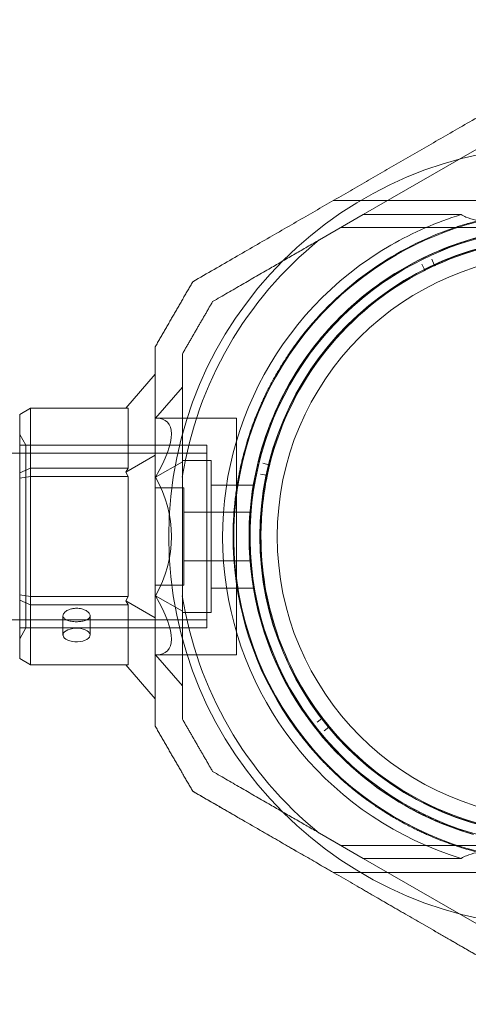
# Model space of a CAD drawing. Units: millimetres. Extents: x -686 to 8080, y -512 to 7182.
# Drawn here: x 3884 to 3967, y 3716 to 3897 of the extents above; entities that cross this region are included whole.
import ezdxf

# ---------------------------------------------------------------- set-up
doc = ezdxf.new("R2010")
doc.units = ezdxf.units.MM
doc.layers.add('Dimensions', color=7, linetype='Continuous')
doc.styles.get("Standard").update_dxf_attribs({"font": 'arial.ttf'})
doc.dimstyles.new('Leikkiset keinu', dxfattribs={"dimtxt": 150, "dimasz": 2.5, "dimexe": 0.06, "dimexo": 0.625, "dimtad": 0, "dimtih": 1, "dimtoh": 1, "dimdec": 0, "dimtxsty": 'Standard', "dimcen": 2.5, "dimadec": 0, "dimazin": 0, "dimtfac": 1, "dimtmove": 0, "dimatfit": 3, "dimfxl": 1, "dimarcsym": 0})

# ---------------------------------------------------------------- blocks, each defined once
blk = doc.blocks.new('A$C2b126efb')
at = {"color": 0, "linetype": 'Continuous', "lineweight": 0}
for p, q in [((4290.17, 4052.17), (4263.12, 4036.55)), ((4288.83, 4039.17), (4257.66, 4039.17)), ((4288.83, 4039.17), (4257.66, 4039.17)), ((4263.12, 4036.55), (4255.04, 4031.89)), ((4263.12, 4036.55), (4255.04, 4031.89)), ((4263.12, 4036.55), (4281.2, 4036.55)), ((4263.12, 4036.55), (4281.2, 4036.55)), ((4293.83, 4034.17), (4259, 4034.17)), ((4293.83, 4034.17), (4259, 4034.17)), ((4274.44, 4026.42), (4273.94, 4027.42)), ((4275.78, 4028.31), (4276.25, 4027.29)), ((4219.34, 4000.85), (4224.77, 4007.13)), ((4224.82, 3999.02), (4229.77, 4004.73)), ((4201.77, 4000.85), (4199.77, 3999.7)), ((4201.77, 4000.85), (4201.77, 3989.76)), ((4219.77, 4000.85), (4201.77, 4000.85)), ((4219.77, 3989.76), (4219.77, 4000.85)), ((4199.77, 3988.92), (4199.77, 3999.7)), ((4224.82, 3999.02), (4239.77, 3999.02)), ((4239.77, 3955.32), (4239.77, 3999.02)), ((4200.92, 3994.02), (4199.77, 3996.02)), ((4199.77, 3994.02), (4234.27, 3994.02)), ((4200.92, 3994.02), (4200.92, 3960.32)), ((4200.92, 3994.02), (4234.27, 3994.02)), ((4234.27, 3994.02), (4234.27, 3960.32)), ((4234.27, 3994.02), (4234.27, 3960.32)), ((2864.27, 3992.52), (4234.27, 3992.52)), ((4219.34, 3989.01), (4224.77, 3992.15)), ((4224.82, 3988.1), (4229.77, 3990.95)), ((4235.07, 3991.18), (4229.77, 3991.18)), ((4235.07, 3991.18), (4235.07, 3963.17)), ((4201.77, 3989.76), (4199.77, 3988.92)), ((4201.77, 3989.76), (4201.77, 3988.26)), ((4201.77, 3989.76), (4219.77, 3989.76)), ((4219.77, 3989.76), (4219.34, 3989.01)), ((4244.64, 3990.69), (4245.73, 3990.42)), ((4199.77, 3987.95), (4199.77, 3988.92)), ((4199.77, 3987.95), (4201.77, 3988.26)), ((4199.77, 3966.39), (4199.77, 3987.95)), ((4201.77, 3988.26), (4201.77, 3966.08)), ((4219.77, 3988.26), (4201.77, 3988.26)), ((4219.34, 3989.01), (4219.77, 3988.26)), ((4219.77, 3966.08), (4219.77, 3988.26)), ((4229.77, 3966.23), (4229.77, 3988.12)), ((4229.77, 3966.23), (4229.77, 3988.12)), ((4245.29, 3988.46), (4244.19, 3988.69)), ((4230.07, 3986.18), (4224.77, 3986.18)), ((4230.07, 3986.18), (4230.07, 3968.17)), ((4243.07, 3986.67), (4235.07, 3986.67)), ((4242.45, 3981.67), (4230.07, 3981.67)), ((4242.45, 3972.67), (4230.07, 3972.67)), ((4230.07, 3968.17), (4224.77, 3968.17)), ((4243.07, 3967.67), (4235.07, 3967.67)), ((4199.77, 3965.43), (4199.77, 3966.39)), ((4199.77, 3966.39), (4201.77, 3966.08)), ((4201.77, 3966.08), (4201.77, 3964.58)), ((4201.77, 3966.08), (4219.77, 3966.08)), ((4219.77, 3966.08), (4219.34, 3965.33)), ((4229.77, 3963.39), (4224.82, 3966.25)), ((4199.77, 3954.65), (4199.77, 3965.43)), ((4199.77, 3965.43), (4201.77, 3964.58)), ((4201.77, 3964.58), (4201.77, 3953.49)), ((4219.77, 3964.58), (4201.77, 3964.58)), ((4219.34, 3965.33), (4219.77, 3964.58)), ((4224.77, 3962.19), (4219.34, 3965.33)), ((4219.77, 3953.49), (4219.77, 3964.58)), ((4207.75, 3962.53), (4207.75, 3958.99)), ((4212.75, 3962.53), (4212.75, 3958.99)), ((4235.07, 3963.17), (4229.77, 3963.17)), ((2864.27, 3961.82), (4234.27, 3961.82)), ((4200.92, 3960.32), (4199.77, 3958.32)), ((4199.77, 3960.32), (4234.27, 3960.32)), ((4200.92, 3960.32), (4234.27, 3960.32)), ((4199.77, 3954.65), (4201.77, 3953.49)), ((4224.82, 3955.32), (4239.77, 3955.32)), ((4229.77, 3949.61), (4224.82, 3955.32)), ((4201.77, 3953.49), (4219.77, 3953.49)), ((4224.77, 3947.22), (4219.34, 3953.49)), ((4254.64, 3942.89), (4255.53, 3943.58)), ((4256.78, 3942.01), (4255.92, 3941.29)), ((4263.12, 3917.79), (4255.04, 3922.46)), ((4259, 3920.17), (4255.04, 3922.46)), ((4293.83, 3920.17), (4259, 3920.17)), ((4293.83, 3920.17), (4259, 3920.17)), ((4263.12, 3917.79), (4281.2, 3917.79)), ((4290.17, 3902.17), (4263.12, 3917.79)), ((4263.12, 3917.79), (4281.2, 3917.79)), ((4263.12, 3917.79), (4290.17, 3902.17)), ((4288.83, 3915.17), (4257.66, 3915.17)), ((4288.83, 3915.17), (4257.66, 3915.17))]:
    blk.add_line(p, q, dxfattribs=at)
for radius, start, end in [(72, 90, 270), (62.07, 106.928, 120), (60, 90, 120), (60.15, 109.8349, 142.1651), (57, 90, 120), (57.2, 70.0384, 109.9616), (70.36, 128.9504, 171.0496), (62.07, 120, 253.0722), (55.2, 0, 180), (55.15, 0, 180), (57.15, 109.8349, 142.1651), (57.2, 109.9616, 142.038), (55, 65.4837, 114.5163), (60, 120, 270), (52, 0, 180), (57, 120, 270), (55, 116.9123, 165.9448), (55, 114.8292, 116.5994), (57.2, 142.0384, 180), (55, 166.2578, 168.0279), (55, 168.3409, 180), (57.2, 180, 181.9616), (55.2, 180, 0), (55.15, 180, 0), (55, 180, 217.3734), (52, 180, 0), (60.15, 181.8349, 214.1651), (57.2, 181.9616, 214.038), (57.15, 181.8349, 214.1651), (70.36, 188.9504, 231.0496), (57.2, 214.0384, 253.9616), (55, 217.6864, 219.4565), (55, 219.7694, 268.8024), (60.15, 253.8349, 286.1651)]:
    blk.add_arc((4299.27, 3977.17), radius, start, end, dxfattribs=at)
at = {"color": 0, "linetype": 'Continuous', "lineweight": 0, "extrusion": (1.82468e-16, 8.38205e-17, -1)}
blk.add_ellipse((4276.38, 4027.35), major_axis=(-0.082, -0.126), ratio=0.999998, start_param=-1.005754, end_param=0.562321, dxfattribs=at)
at = {"color": 0, "linetype": 'Continuous', "lineweight": 0, "extrusion": (2.5949e-16, -7.63965e-17, -1)}
blk.add_ellipse((4274.31, 4026.35), major_axis=(-0.149, 0.014), ratio=0.999998, start_param=-3.703914, end_param=-2.13584, dxfattribs=at)
at = {"color": 0, "linetype": 'Continuous', "lineweight": 0}
for centre, major_axis, ratio, start_param, end_param in [((4299.27, 3977.17), (-45.1, 35.19), 0.000002, 0, 0.000006), ((4210.25, 3958.99), (-2.5, 0), 0.5, -1.289761, 1.851831), ((4210.25, 3958.99), (2.5, 0), 0.5, -1.289761, 1.851831), ((4299.27, 3977.17), (-47.4, -32.02), 0.000002, 0, 0.000007)]:
    blk.add_ellipse(centre, major_axis=major_axis, ratio=ratio, start_param=start_param, end_param=end_param, dxfattribs=at)
at = {"color": 0, "linetype": 'Continuous', "lineweight": 0, "extrusion": (2.43893e-16, -1.70098e-30, -1)}
blk.add_ellipse((4205.9, 3977.17), major_axis=(-21.11, -21.11), ratio=0.267949, start_param=2.879793, end_param=3.926991, dxfattribs=at)
at = {"color": 0, "linetype": 'Continuous', "lineweight": 0, "extrusion": (1.92369e-16, 7.07797e-18, -1)}
blk.add_ellipse((4245.77, 3990.56), major_axis=(0.047, -0.142), ratio=0.999998, start_param=-1.005749, end_param=0.562325, dxfattribs=at)
at = {"color": 0, "linetype": 'Continuous', "lineweight": 0, "extrusion": (1.62596e-16, -9.92846e-32, -1)}
blk.add_ellipse((4205.9, 3977.17), major_axis=(-21.85, 0), ratio=1, start_param=2.617994, end_param=3.665191, dxfattribs=at)
at = {"color": 0, "linetype": 'Continuous', "lineweight": 0, "extrusion": (1.90381e-16, 6.39972e-18, -1)}
blk.add_ellipse((4245.26, 3988.32), major_axis=(-0.104, -0.108), ratio=0.999998, start_param=-3.703912, end_param=-2.135838, dxfattribs=at)
at = {"color": 0, "linetype": 'Continuous', "lineweight": 0, "extrusion": (2.43893e-16, 6.65601e-31, -1)}
blk.add_ellipse((4205.9, 3977.17), major_axis=(-21.11, 21.11), ratio=0.267949, start_param=2.356194, end_param=3.403392, dxfattribs=at)
at = {"color": 0, "linetype": 'Continuous', "lineweight": 0, "extrusion": (2.28743e-16, 5.96818e-18, -1)}
blk.add_ellipse((4255.44, 3943.69), major_axis=(0.141, -0.052), ratio=0.999998, start_param=-1.005754, end_param=0.562321, dxfattribs=at)
at = {"color": 0, "linetype": 'Continuous', "lineweight": 0, "extrusion": (2.32379e-16, 9.44051e-18, -1)}
blk.add_ellipse((4256.88, 3941.89), major_axis=(0.019, -0.149), ratio=0.999998, start_param=-3.703917, end_param=-2.135843, dxfattribs=at)
at = {"color": 0, "linetype": 'Continuous', "lineweight": 0}
for points, weights in [([(4288.83, 4057.17), (4260.55, 4040.84), (4231.7, 4024.18)], [1.50592744995, 1.63823422234, 1.49018364691]), ([(4288.83, 4057.17), (4260.55, 4040.84), (4231.7, 4024.18)], [1.54608086798, 1.68191541267, 1.52991727878]), ([(4255.04, 4031.89), (4245.66, 4026.47), (4235.36, 4020.52)], [1.54336100997, 1.52498134772, 1.47108871164]), ([(4255.04, 4031.89), (4245.66, 4026.47), (4235.36, 4020.52)], [1.54336100997, 1.52498134772, 1.47108871164]), ([(4231.7, 4024.18), (4228.23, 4018.18), (4224.77, 4012.18)], [1.42178401989, 1.42684666931, 1.42178401989]), ([(4231.7, 4024.18), (4228.23, 4018.18), (4224.77, 4012.18)], [1.42296673268, 1.42803359074, 1.42296673816]), ([(4235.36, 4020.52), (4232.56, 4015.68), (4229.77, 4010.84)], [1.40618504791, 1.40988128977, 1.40618504791]), ([(4235.36, 4020.52), (4232.56, 4015.68), (4229.77, 4010.84)], [1.40618504791, 1.40988128977, 1.40618504791]), ([(4224.77, 4012.18), (4224.77, 3977.17), (4224.77, 3942.16)], [1.53451028635, 1.69552600063, 1.53451028635]), ([(4224.77, 4012.18), (4224.77, 4012.18), (4224.77, 4012.18)], [1.42296673816, 1.42296673542, 1.42296673268]), ([(4224.77, 4012.18), (4224.77, 4009.62), (4224.77, 4007.13)], [1.53451028635, 1.54524331778, 1.55454545826]), ([(4229.77, 4010.84), (4229.77, 3998.95), (4229.77, 3988.12)], [1.47108871164, 1.52498134772, 1.54336100997]), ([(4229.77, 4010.84), (4229.77, 3998.95), (4229.77, 3988.12)], [1.47108871164, 1.52498134772, 1.54336100997]), ([(4224.77, 4007.13), (4224.77, 3983.14), (4224.77, 3960.32)], [1.55454545826, 1.64991867667, 1.59487603782]), ([(4229.77, 3966.23), (4229.77, 3955.39), (4229.77, 3943.5)], [1.54336100997, 1.52498134772, 1.47108871164]), ([(4229.77, 3966.23), (4229.77, 3955.39), (4229.77, 3943.5)], [1.54336100997, 1.52498134772, 1.47108871164]), ([(4224.77, 3960.32), (4224.77, 3951.58), (4224.77, 3942.16)], [1.59487603782, 1.57474907638, 1.53451028635]), ([(4224.77, 3942.16), (4228.23, 3936.16), (4231.7, 3930.16)], [1.42178401989, 1.42684666931, 1.42178401989]), ([(4224.77, 3942.16), (4228.23, 3936.16), (4231.7, 3930.16)], [1.42296673268, 1.42803359074, 1.42296673816]), ([(4229.77, 3943.5), (4232.56, 3938.66), (4235.36, 3933.82)], [1.40531115829, 1.40900510308, 1.40531115829]), ([(4229.77, 3943.5), (4232.56, 3938.66), (4235.36, 3933.82)], [1.40618504791, 1.40988128977, 1.40618504791]), ([(4235.36, 3933.82), (4245.66, 3927.87), (4255.04, 3922.46)], [1.47108871164, 1.52498134772, 1.54336100997]), ([(4235.36, 3933.82), (4245.66, 3927.87), (4255.04, 3922.46)], [1.47108871164, 1.52498134772, 1.54336100997]), ([(4231.7, 3930.16), (4260.55, 3913.5), (4288.83, 3897.17)], [1.48946873111, 1.63744827926, 1.50520498106]), ([(4231.7, 3930.16), (4231.7, 3930.16), (4231.7, 3930.16)], [1.42296673816, 1.42296673542, 1.42296673268]), ([(4231.7, 3930.16), (4245.31, 3922.3), (4257.66, 3915.17)], [1.48939474098, 1.55571619508, 1.56574783696]), ([(4262.02, 3912.65), (4274.89, 3905.22), (4288.83, 3897.17)], [1.56753561765, 1.56753561765, 1.50513020921])]:
    blk.add_rational_spline(points, weights, degree=2, dxfattribs=at)
for points, knots in [([(4278.86, 4033.75), (4279.37, 4033.94), (4279.9, 4034.12), (4280.46, 4034.31), (4280.5, 4034.32), (4280.53, 4034.33), (4280.57, 4034.34), (4281.11, 4034.52), (4281.67, 4034.69), (4282.26, 4034.87), (4282.33, 4034.89), (4282.4, 4034.91), (4282.47, 4034.93), (4283.05, 4035.1), (4283.64, 4035.26), (4284.27, 4035.42), (4284.38, 4035.45), (4284.48, 4035.47), (4284.58, 4035.5), (4285.21, 4035.66), (4285.86, 4035.81), (4286.55, 4035.96), (4286.68, 4035.99), (4286.81, 4036.02), (4286.94, 4036.05), (4287.23, 4036.1), (4287.52, 4036.16), (4287.81, 4036.22), (4287.95, 4036.25), (4288.1, 4036.28), (4288.24, 4036.3), (4288.54, 4036.36), (4288.85, 4036.41), (4289.17, 4036.47), (4289.31, 4036.49), (4289.46, 4036.52), (4289.61, 4036.54), (4290.42, 4036.67), (4291.27, 4036.79), (4292.16, 4036.9), (4292.29, 4036.92), (4292.43, 4036.93), (4292.57, 4036.95), (4292.98, 4036.99), (4293.4, 4037.04), (4293.82, 4037.07), (4293.94, 4037.08), (4294.05, 4037.1), (4294.17, 4037.1), (4294.63, 4037.14), (4295.1, 4037.18), (4295.58, 4037.21), (4295.66, 4037.21), (4295.74, 4037.22), (4295.83, 4037.22), (4296.05, 4037.24), (4296.27, 4037.25), (4296.49, 4037.26), (4296.8, 4037.27), (4297.11, 4037.28), (4297.42, 4037.29), (4297.46, 4037.29), (4297.5, 4037.3), (4297.54, 4037.3), (4298.12, 4037.31), (4298.7, 4037.32), (4299.28, 4037.32), (4299.28, 4037.32), (4299.29, 4037.32), (4299.3, 4037.32), (4299.87, 4037.32), (4300.44, 4037.31), (4301.01, 4037.3), (4301.07, 4037.29), (4301.13, 4037.29), (4301.19, 4037.29), (4301.71, 4037.27), (4302.22, 4037.25), (4302.72, 4037.22), (4302.82, 4037.22), (4302.92, 4037.21), (4303.02, 4037.2), (4303.48, 4037.18), (4303.93, 4037.14), (4304.38, 4037.1), (4304.51, 4037.09), (4304.64, 4037.08), (4304.77, 4037.07), (4305.17, 4037.03), (4305.58, 4036.99), (4305.97, 4036.95), (4306.13, 4036.93), (4306.28, 4036.91), (4306.42, 4036.89), (4307.3, 4036.79), (4308.13, 4036.67), (4308.92, 4036.54), (4309.08, 4036.52), (4309.24, 4036.49), (4309.39, 4036.46), (4310.15, 4036.33), (4310.87, 4036.2), (4311.56, 4036.05), (4311.71, 4036.02), (4311.85, 4035.99), (4311.98, 4035.96), (4312.26, 4035.9), (4312.53, 4035.84), (4312.79, 4035.78), (4313.18, 4035.69), (4313.57, 4035.6), (4313.94, 4035.5), (4314.05, 4035.48), (4314.16, 4035.45), (4314.27, 4035.42), (4314.9, 4035.26), (4315.49, 4035.1), (4316.06, 4034.93), (4316.14, 4034.91), (4316.21, 4034.89), (4316.29, 4034.86), (4316.88, 4034.69), (4317.44, 4034.52), (4317.97, 4034.34), (4318.01, 4034.33), (4318.05, 4034.32), (4318.08, 4034.3), (4318.64, 4034.12), (4319.17, 4033.94), (4319.68, 4033.75)], [0, 0, 0, 0, 0.00326325, 0.00326325, 0.00326325, 0.00347076, 0.00347076, 0.00347076, 0.00657487, 0.00657487, 0.00657487, 0.00694153, 0.00694153, 0.00694153, 0.00992886, 0.00992886, 0.00992886, 0.01041229, 0.01041229, 0.01041229, 0.01333398, 0.01333398, 0.01333398, 0.01388305, 0.01388305, 0.01388305, 0.01506016, 0.01506016, 0.01506016, 0.01561844, 0.01561844, 0.01561844, 0.01680602, 0.01680602, 0.01680602, 0.01735382, 0.01735382, 0.01735382, 0.02036694, 0.02036694, 0.02036694, 0.02082458, 0.02082458, 0.02082458, 0.02218997, 0.02218997, 0.02218997, 0.02255996, 0.02255996, 0.02255996, 0.02403772, 0.02403772, 0.02403772, 0.02429535, 0.02429535, 0.02429535, 0.02497133, 0.02497133, 0.02497133, 0.02591053, 0.02591053, 0.02591053, 0.02603073, 0.02603073, 0.02603073, 0.02776611, 0.02776611, 0.02776611, 0.0277928, 0.0277928, 0.0277928, 0.02950149, 0.02950149, 0.02950149, 0.02967671, 0.02967671, 0.02967671, 0.03123687, 0.03123687, 0.03123687, 0.03154621, 0.03154621, 0.03154621, 0.03297226, 0.03297226, 0.03297226, 0.03339073, 0.03339073, 0.03339073, 0.03470764, 0.03470764, 0.03470764, 0.03521147, 0.03521147, 0.03521147, 0.0381784, 0.0381784, 0.0381784, 0.03876767, 0.03876767, 0.03876767, 0.04164916, 0.04164916, 0.04164916, 0.04223383, 0.04223383, 0.04223383, 0.04338455, 0.04338455, 0.04338455, 0.04511993, 0.04511993, 0.04511993, 0.04563335, 0.04563335, 0.04563335, 0.04859069, 0.04859069, 0.04859069, 0.04898179, 0.04898179, 0.04898179, 0.05206146, 0.05206146, 0.05206146, 0.05228381, 0.05228381, 0.05228381, 0.05553222, 0.05553222, 0.05553222, 0.05553222]), ([(4293.83, 4034.53), (4293.82, 4034.53), (4293.81, 4034.53), (4291.92, 4034.59), (4290.08, 4034.69), (4287.7, 4034.9), (4286.91, 4034.99), (4285.36, 4035.21), (4284.6, 4035.35), (4283.33, 4035.66), (4282.62, 4035.87), (4281.78, 4036.23), (4281.47, 4036.38), (4281.2, 4036.55)], [2.535073, 2.535073, 2.535073, 2.535073, 2.538773, 2.538773, 3.054911, 3.054911, 3.281906, 3.281906, 3.508901, 3.508901, 3.718075, 3.718075, 3.833409, 3.833409, 3.833409, 3.833409]), ([(4293.83, 4034.53), (4293.82, 4034.53), (4293.81, 4034.53), (4291.92, 4034.59), (4290.08, 4034.69), (4287.7, 4034.9), (4286.91, 4034.99), (4285.36, 4035.21), (4284.6, 4035.35), (4283.33, 4035.66), (4282.62, 4035.87), (4281.78, 4036.23), (4281.47, 4036.38), (4281.2, 4036.55)], [2.535073, 2.535073, 2.535073, 2.535073, 2.538773, 2.538773, 3.054911, 3.054911, 3.281906, 3.281906, 3.508901, 3.508901, 3.718075, 3.718075, 3.833409, 3.833409, 3.833409, 3.833409]), ([(4279.88, 4030.93), (4280.38, 4031.11), (4280.91, 4031.3), (4282.04, 4031.66), (4282.63, 4031.85), (4283.88, 4032.21), (4284.54, 4032.39), (4285.93, 4032.75), (4286.67, 4032.92), (4288.24, 4033.25), (4289.09, 4033.41), (4290.86, 4033.71), (4291.8, 4033.84), (4293.29, 4034.01), (4293.81, 4034.06), (4294.86, 4034.15), (4295.39, 4034.19), (4296.48, 4034.26), (4297.04, 4034.28), (4298.16, 4034.31), (4299.28, 4034.33), (4300.4, 4034.31), (4301.53, 4034.28), (4302.08, 4034.26), (4303.16, 4034.19), (4303.69, 4034.15), (4304.74, 4034.06), (4305.25, 4034.01), (4306.75, 4033.84), (4307.68, 4033.71), (4309.44, 4033.42), (4310.27, 4033.26), (4311.45, 4033.01), (4311.84, 4032.92), (4312.58, 4032.75), (4312.94, 4032.66), (4314, 4032.4), (4314.66, 4032.22), (4315.91, 4031.85), (4316.5, 4031.66), (4317.63, 4031.3), (4318.16, 4031.11), (4318.66, 4030.93)], [0, 0, 0, 0, 0.0033695, 0.0033695, 0.00673899, 0.00673899, 0.01010849, 0.01010849, 0.01347799, 0.01347799, 0.01684749, 0.01684749, 0.02021698, 0.02021698, 0.02190173, 0.02190173, 0.02358648, 0.02358648, 0.02527123, 0.02527123, 0.02695598, 0.02864073, 0.02864073, 0.03032547, 0.03032547, 0.03201022, 0.03201022, 0.03369497, 0.03369497, 0.03706447, 0.03706447, 0.04043397, 0.04043397, 0.04211871, 0.04211871, 0.04380346, 0.04380346, 0.04717296, 0.04717296, 0.05054246, 0.05054246, 0.05391195, 0.05391195, 0.05391195, 0.05391195]), ([(4274.37, 4026.22), (4274.37, 4026.22), (4274.38, 4026.22), (4274.42, 4026.24), (4274.44, 4026.25), (4274.48, 4026.27), (4274.49, 4026.28), (4274.52, 4026.29), (4274.54, 4026.3), (4274.56, 4026.31), (4274.57, 4026.31), (4274.58, 4026.32), (4274.59, 4026.32), (4274.6, 4026.33), (4274.61, 4026.33), (4274.62, 4026.34), (4274.62, 4026.34), (4274.63, 4026.34), (4274.63, 4026.35), (4274.64, 4026.35)], [0, 0, 0, 0, 0.004254101, 0.004254101, 0.006381151, 0.006381151, 0.007444676, 0.007444676, 0.007976439, 0.007976439, 0.00824232, 0.00824232, 0.008375261, 0.008375261, 0.008441731, 0.008441731, 0.008474966, 0.008474966, 0.008508201, 0.008508201, 0.008508201, 0.008508201]), ([(4276.17, 4027.09), (4276.18, 4027.09), (4276.19, 4027.09), (4276.2, 4027.1), (4276.2, 4027.1), (4276.21, 4027.1), (4276.21, 4027.11), (4276.23, 4027.11), (4276.23, 4027.12), (4276.25, 4027.12), (4276.26, 4027.13), (4276.28, 4027.14), (4276.29, 4027.14), (4276.33, 4027.16), (4276.34, 4027.16), (4276.38, 4027.18), (4276.4, 4027.19), (4276.44, 4027.21), (4276.45, 4027.21), (4276.45, 4027.21)], [0, 0, 0, 0, 0.000033599, 0.000033599, 0.000067198, 0.000067198, 0.000134395, 0.000134395, 0.00026879, 0.00026879, 0.00053758, 0.00053758, 0.001075161, 0.001075161, 0.002150322, 0.002150322, 0.004300644, 0.004300644, 0.008601287, 0.008601287, 0.008601287, 0.008601287]), ([(4239.12, 3977.17), (4239.12, 3977.7), (4239.13, 3978.25), (4239.14, 3978.82), (4239.14, 3978.89), (4239.15, 3978.96), (4239.15, 3979.03), (4239.17, 3979.64), (4239.19, 3980.26), (4239.24, 3980.91), (4239.24, 3980.96), (4239.24, 3981.01), (4239.25, 3981.07), (4239.29, 3981.76), (4239.35, 3982.48), (4239.43, 3983.24), (4239.43, 3983.26), (4239.43, 3983.28), (4239.43, 3983.3), (4239.47, 3983.69), (4239.52, 3984.09), (4239.57, 3984.5), (4239.57, 3984.51), (4239.57, 3984.52), (4239.57, 3984.52), (4239.62, 3984.93), (4239.67, 3985.34), (4239.74, 3985.76), (4239.74, 3985.81), (4239.75, 3985.85), (4239.75, 3985.89), (4239.87, 3986.71), (4240.02, 3987.56), (4240.19, 3988.45), (4240.21, 3988.59), (4240.24, 3988.73), (4240.27, 3988.86), (4240.37, 3989.4), (4240.49, 3989.95), (4240.61, 3990.5), (4240.68, 3990.79), (4240.75, 3991.08), (4240.82, 3991.37), (4240.89, 3991.65), (4240.96, 3991.93), (4241.03, 3992.21), (4241.09, 3992.44), (4241.15, 3992.66), (4241.21, 3992.89), (4241.23, 3992.96), (4241.25, 3993.03), (4241.27, 3993.1), (4241.35, 3993.39), (4241.43, 3993.7), (4241.52, 3994), (4241.56, 3994.14), (4241.61, 3994.29), (4241.65, 3994.43), (4241.79, 3994.89), (4241.93, 3995.34), (4242.07, 3995.79), (4242.26, 3996.37), (4242.46, 3996.94), (4242.66, 3997.51), (4242.67, 3997.53), (4242.68, 3997.55), (4242.68, 3997.57), (4242.9, 3998.16), (4243.11, 3998.73), (4243.33, 3999.29), (4243.49, 3999.68), (4243.64, 4000.06), (4243.8, 4000.44), (4243.87, 4000.6), (4243.93, 4000.75), (4244, 4000.91), (4244.13, 4001.22), (4244.27, 4001.52), (4244.4, 4001.82), (4244.5, 4002.03), (4244.59, 4002.23), (4244.68, 4002.43), (4244.79, 4002.67), (4244.9, 4002.9), (4245.01, 4003.13), (4245.34, 4003.83), (4245.67, 4004.49), (4246.01, 4005.12), (4246.08, 4005.25), (4246.15, 4005.38), (4246.21, 4005.51), (4246.57, 4006.19), (4246.93, 4006.82), (4247.29, 4007.43), (4247.33, 4007.5), (4247.37, 4007.57), (4247.41, 4007.64), (4247.78, 4008.28), (4248.15, 4008.87), (4248.51, 4009.44), (4248.9, 4010.06), (4249.28, 4010.64), (4249.66, 4011.19), (4249.67, 4011.2), (4249.68, 4011.21), (4249.68, 4011.22), (4250.05, 4011.75), (4250.4, 4012.25), (4250.75, 4012.72), (4251.1, 4013.2), (4251.43, 4013.64), (4251.76, 4014.07)], [0.00368652, 0.00368652, 0.00368652, 0.00368652, 0.00657487, 0.00657487, 0.00657487, 0.00692687, 0.00692687, 0.00692687, 0.00992886, 0.00992886, 0.00992886, 0.01016723, 0.01016723, 0.01016723, 0.01333399, 0.01333399, 0.01333399, 0.01340759, 0.01340759, 0.01340759, 0.01502776, 0.01502776, 0.01502776, 0.01506042, 0.01506042, 0.01506042, 0.01664794, 0.01664794, 0.01664794, 0.01680619, 0.01680619, 0.01680619, 0.0198883, 0.0198883, 0.0198883, 0.02036711, 0.02036711, 0.02036711, 0.02218975, 0.02218975, 0.02218975, 0.02312866, 0.02312866, 0.02312866, 0.02403772, 0.02403772, 0.02403772, 0.02474883, 0.02474883, 0.02474883, 0.02497107, 0.02497107, 0.02497107, 0.02591041, 0.02591041, 0.02591041, 0.02636901, 0.02636901, 0.02636901, 0.02779353, 0.02779353, 0.02779353, 0.02960937, 0.02960937, 0.02960937, 0.02967677, 0.02967677, 0.02967677, 0.03154576, 0.03154576, 0.03154576, 0.03284972, 0.03284972, 0.03284972, 0.03339087, 0.03339087, 0.03339087, 0.0344699, 0.0344699, 0.0344699, 0.03521122, 0.03521122, 0.03521122, 0.03609008, 0.03609008, 0.03609008, 0.03876768, 0.03876768, 0.03876768, 0.03933044, 0.03933044, 0.03933044, 0.04223398, 0.04223398, 0.04223398, 0.04257079, 0.04257079, 0.04257079, 0.04563256, 0.04563256, 0.04563256, 0.0489818, 0.0489818, 0.0489818, 0.04905151, 0.04905151, 0.04905151, 0.05228378, 0.05228378, 0.05228378, 0.05553222, 0.05553222, 0.05553222, 0.05553222]), ([(4242.12, 3977.17), (4242.12, 3977.67), (4242.13, 3978.2), (4242.14, 3978.74), (4242.14, 3978.8), (4242.14, 3978.86), (4242.15, 3978.92), (4242.16, 3979.49), (4242.19, 3980.09), (4242.23, 3980.72), (4242.23, 3980.76), (4242.23, 3980.79), (4242.24, 3980.82), (4242.28, 3981.49), (4242.33, 3982.18), (4242.41, 3982.92), (4242.41, 3982.93), (4242.41, 3982.93), (4242.41, 3982.94), (4242.45, 3983.3), (4242.49, 3983.67), (4242.54, 3984.06), (4242.54, 3984.09), (4242.54, 3984.12), (4242.55, 3984.16), (4242.59, 3984.52), (4242.64, 3984.88), (4242.69, 3985.25), (4242.7, 3985.32), (4242.71, 3985.39), (4242.72, 3985.45), (4242.83, 3986.21), (4242.96, 3986.99), (4243.12, 3987.81), (4243.15, 3987.97), (4243.18, 3988.12), (4243.21, 3988.28), (4243.27, 3988.58), (4243.33, 3988.88), (4243.4, 3989.18), (4243.44, 3989.4), (4243.49, 3989.62), (4243.54, 3989.84), (4243.6, 3990.09), (4243.66, 3990.35), (4243.72, 3990.61), (4243.79, 3990.89), (4243.86, 3991.18), (4243.93, 3991.46), (4243.99, 3991.67), (4244.04, 3991.87), (4244.1, 3992.08), (4244.12, 3992.15), (4244.14, 3992.23), (4244.16, 3992.3), (4244.24, 3992.58), (4244.32, 3992.87), (4244.4, 3993.16), (4244.44, 3993.3), (4244.48, 3993.44), (4244.53, 3993.58), (4244.65, 3994.01), (4244.79, 3994.44), (4244.93, 3994.86), (4244.95, 3994.93), (4244.97, 3995.01), (4245, 3995.08), (4245.16, 3995.57), (4245.33, 3996.07), (4245.51, 3996.56), (4245.71, 3997.11), (4245.91, 3997.66), (4246.12, 3998.19), (4246.28, 3998.6), (4246.45, 3999), (4246.61, 3999.39), (4246.66, 3999.5), (4246.71, 3999.61), (4246.76, 3999.73), (4246.9, 4000.06), (4247.05, 4000.39), (4247.19, 4000.71), (4247.26, 4000.87), (4247.33, 4001.02), (4247.4, 4001.17), (4247.53, 4001.44), (4247.65, 4001.7), (4247.77, 4001.96), (4248.07, 4002.58), (4248.37, 4003.16), (4248.66, 4003.73), (4248.75, 4003.89), (4248.84, 4004.06), (4248.92, 4004.22), (4249.24, 4004.81), (4249.56, 4005.38), (4249.88, 4005.92), (4249.94, 4006.02), (4249.99, 4006.12), (4250.05, 4006.22), (4250.39, 4006.79), (4250.72, 4007.32), (4251.04, 4007.83), (4251.41, 4008.42), (4251.78, 4008.97), (4252.13, 4009.49), (4252.15, 4009.52), (4252.17, 4009.54), (4252.19, 4009.57), (4252.52, 4010.06), (4252.85, 4010.51), (4253.17, 4010.95), (4253.17, 4010.96), (4253.18, 4010.97), (4253.19, 4010.97), (4253.51, 4011.42), (4253.83, 4011.83), (4254.13, 4012.23)], [0.00363725, 0.00363725, 0.00363725, 0.00363725, 0.00647888, 0.00647888, 0.00647888, 0.00677942, 0.00677942, 0.00677942, 0.00976738, 0.00976738, 0.00976738, 0.00992159, 0.00992159, 0.00992159, 0.01306375, 0.01306375, 0.01306375, 0.01309144, 0.01309144, 0.01309144, 0.01463484, 0.01463484, 0.01463484, 0.01477007, 0.01477007, 0.01477007, 0.01620592, 0.01620592, 0.01620592, 0.01646227, 0.01646227, 0.01646227, 0.01934809, 0.01934809, 0.01934809, 0.01989591, 0.01989591, 0.01989591, 0.02091918, 0.02091918, 0.02091918, 0.02164205, 0.02164205, 0.02164205, 0.02249026, 0.02249026, 0.02249026, 0.02340652, 0.02340652, 0.02340652, 0.02406135, 0.02406135, 0.02406135, 0.02429545, 0.02429545, 0.02429545, 0.02518865, 0.02518865, 0.02518865, 0.02563243, 0.02563243, 0.02563243, 0.02697767, 0.02697767, 0.02697767, 0.02720352, 0.02720352, 0.02720352, 0.02876792, 0.02876792, 0.02876792, 0.03054771, 0.03054771, 0.03054771, 0.03191677, 0.03191677, 0.03191677, 0.03230972, 0.03230972, 0.03230972, 0.03348785, 0.03348785, 0.03348785, 0.03405467, 0.03405467, 0.03405467, 0.03505894, 0.03505894, 0.03505894, 0.03748483, 0.03748483, 0.03748483, 0.03820111, 0.03820111, 0.03820111, 0.04085136, 0.04085136, 0.04085136, 0.04134328, 0.04134328, 0.04134328, 0.04417056, 0.04417056, 0.04417056, 0.04745556, 0.04745556, 0.04745556, 0.04762762, 0.04762762, 0.04762762, 0.0507057, 0.0507057, 0.0507057, 0.05076979, 0.05076979, 0.05076979, 0.05391195, 0.05391195, 0.05391195, 0.05391195]), ([(4245.84, 3990.24), (4245.85, 3990.25), (4245.85, 3990.25), (4245.85, 3990.26), (4245.85, 3990.27), (4245.85, 3990.28), (4245.85, 3990.28), (4245.86, 3990.29), (4245.86, 3990.3), (4245.86, 3990.32), (4245.87, 3990.33), (4245.87, 3990.35), (4245.87, 3990.37), (4245.88, 3990.4), (4245.89, 3990.42), (4245.9, 3990.46), (4245.9, 3990.48), (4245.91, 3990.52), (4245.92, 3990.53), (4245.92, 3990.53)], [0, 0, 0, 0, 0.000033599, 0.000033599, 0.000067198, 0.000067198, 0.000134395, 0.000134395, 0.00026879, 0.00026879, 0.00053758, 0.00053758, 0.001075161, 0.001075161, 0.002150322, 0.002150322, 0.004300644, 0.004300644, 0.008601287, 0.008601287, 0.008601287, 0.008601287]), ([(4245.4, 3988.29), (4245.4, 3988.29), (4245.41, 3988.3), (4245.41, 3988.34), (4245.42, 3988.36), (4245.43, 3988.4), (4245.43, 3988.42), (4245.44, 3988.45), (4245.44, 3988.46), (4245.45, 3988.49), (4245.45, 3988.5), (4245.45, 3988.52), (4245.45, 3988.52), (4245.46, 3988.54), (4245.46, 3988.54), (4245.46, 3988.55), (4245.46, 3988.55), (4245.46, 3988.56), (4245.46, 3988.57), (4245.47, 3988.58)], [0, 0, 0, 0, 0.004254101, 0.004254101, 0.006381151, 0.006381151, 0.007444676, 0.007444676, 0.007976439, 0.007976439, 0.00824232, 0.00824232, 0.008375261, 0.008375261, 0.008441731, 0.008441731, 0.008474966, 0.008474966, 0.008508201, 0.008508201, 0.008508201, 0.008508201]), ([(4239.15, 3975.25), (4239.13, 3975.78), (4239.12, 3976.35), (4239.12, 3976.94), (4239.12, 3977.02), (4239.12, 3977.09), (4239.12, 3977.17)], [0, 0, 0, 0, 0.003263293, 0.003263293, 0.003263293, 0.003686517, 0.003686517, 0.003686517, 0.003686517]), ([(4242.15, 3975.34), (4242.13, 3975.85), (4242.12, 3976.39), (4242.12, 3976.95), (4242.12, 3977.02), (4242.12, 3977.1), (4242.12, 3977.17)], [0, 0, 0, 0, 0.003220218, 0.003220218, 0.003220218, 0.003637246, 0.003637246, 0.003637246, 0.003637246]), ([(4210.94, 3961.49), (4210.71, 3961.47), (4210.48, 3961.45), (4210.25, 3961.45), (4209.94, 3961.45), (4209.6, 3961.48), (4208.98, 3961.57), (4208.7, 3961.65), (4208.26, 3961.83), (4208.07, 3961.94), (4207.81, 3962.22), (4207.75, 3962.37), (4207.75, 3962.69), (4207.81, 3962.86), (4208.07, 3963.2), (4208.26, 3963.36), (4208.7, 3963.62), (4208.98, 3963.73), (4209.38, 3963.83), (4209.47, 3963.85), (4209.56, 3963.87)], [-0.0679027, -0.0679027, -0.0679027, -0.0679027, 0, 0, 0, 0.0943368, 0.0943368, 0.1886736, 0.1886736, 0.2830167, 0.2830167, 0.3773598, 0.3773598, 0.4716502, 0.4716502, 0.5659406, 0.5659406, 0.6602592, 0.6602592, 0.6866817, 0.6866817, 0.6866817, 0.6866817]), ([(4209.56, 3963.87), (4209.79, 3963.91), (4210.02, 3963.93), (4210.56, 3963.93), (4210.9, 3963.89), (4211.52, 3963.73), (4211.8, 3963.62), (4212.24, 3963.36), (4212.43, 3963.2), (4212.69, 3962.86), (4212.75, 3962.69), (4212.75, 3962.37), (4212.69, 3962.22), (4212.43, 3961.94), (4212.24, 3961.83), (4211.8, 3961.65), (4211.52, 3961.57), (4211.12, 3961.51), (4211.03, 3961.5), (4210.94, 3961.49)], [0.6866817, 0.6866817, 0.6866817, 0.6866817, 0.7545778, 0.7545778, 0.8488965, 0.8488965, 0.9432151, 0.9432151, 1.0375055, 1.0375055, 1.1317959, 1.1317959, 1.2261502, 1.2261502, 1.3205044, 1.3205044, 1.41483, 1.41483, 1.4412529, 1.4412529, 1.4412529, 1.4412529]), ([(4283.36, 3922.28), (4282.84, 3922.43), (4282.31, 3922.59), (4281.18, 3922.96), (4280.59, 3923.16), (4279.37, 3923.59), (4278.73, 3923.84), (4277.39, 3924.37), (4276.7, 3924.66), (4275.22, 3925.32), (4274.45, 3925.69), (4272.84, 3926.49), (4272, 3926.93), (4270.69, 3927.68), (4270.24, 3927.94), (4269.34, 3928.48), (4268.89, 3928.76), (4267.97, 3929.35), (4267.51, 3929.66), (4266.58, 3930.29), (4265.66, 3930.94), (4264.76, 3931.61), (4263.87, 3932.3), (4263.44, 3932.64), (4262.6, 3933.33), (4262.2, 3933.67), (4261.41, 3934.36), (4261.02, 3934.71), (4259.91, 3935.72), (4259.24, 3936.38), (4257.98, 3937.65), (4257.4, 3938.26), (4256.59, 3939.16), (4256.33, 3939.46), (4255.83, 3940.03), (4255.59, 3940.32), (4254.89, 3941.15), (4254.47, 3941.68), (4253.67, 3942.72), (4253.3, 3943.22), (4252.6, 3944.17), (4252.28, 3944.63), (4251.98, 3945.08)], [0, 0, 0, 0, 0.0033695, 0.0033695, 0.00673899, 0.00673899, 0.01010849, 0.01010849, 0.01347799, 0.01347799, 0.01684749, 0.01684749, 0.02021698, 0.02021698, 0.02190173, 0.02190173, 0.02358648, 0.02358648, 0.02527123, 0.02527123, 0.02695598, 0.02864073, 0.02864073, 0.03032547, 0.03032547, 0.03201022, 0.03201022, 0.03369497, 0.03369497, 0.03706447, 0.03706447, 0.04043397, 0.04043397, 0.04211871, 0.04211871, 0.04380346, 0.04380346, 0.04717296, 0.04717296, 0.05054246, 0.05054246, 0.05391195, 0.05391195, 0.05391195, 0.05391195]), ([(4255.74, 3943.55), (4255.74, 3943.56), (4255.73, 3943.56), (4255.73, 3943.57), (4255.72, 3943.57), (4255.72, 3943.58), (4255.72, 3943.58), (4255.71, 3943.59), (4255.7, 3943.6), (4255.69, 3943.62), (4255.69, 3943.62), (4255.67, 3943.64), (4255.66, 3943.65), (4255.64, 3943.68), (4255.63, 3943.69), (4255.61, 3943.73), (4255.59, 3943.74), (4255.57, 3943.78), (4255.56, 3943.79), (4255.56, 3943.79)], [0, 0, 0, 0, 0.000033599, 0.000033599, 0.000067198, 0.000067198, 0.000134395, 0.000134395, 0.00026879, 0.00026879, 0.00053758, 0.00053758, 0.001075161, 0.001075161, 0.002150322, 0.002150322, 0.004300644, 0.004300644, 0.008601287, 0.008601287, 0.008601287, 0.008601287]), ([(4282.52, 3919.4), (4282, 3919.55), (4281.47, 3919.71), (4280.9, 3919.89), (4280.87, 3919.91), (4280.83, 3919.92), (4280.79, 3919.93), (4280.26, 3920.1), (4279.7, 3920.29), (4279.12, 3920.5), (4279.05, 3920.52), (4278.98, 3920.55), (4278.91, 3920.57), (4278.35, 3920.77), (4277.77, 3920.99), (4277.16, 3921.23), (4277.06, 3921.27), (4276.96, 3921.31), (4276.87, 3921.35), (4276.27, 3921.59), (4275.65, 3921.85), (4275, 3922.13), (4274.88, 3922.19), (4274.76, 3922.24), (4274.63, 3922.3), (4274.37, 3922.42), (4274.1, 3922.54), (4273.83, 3922.67), (4273.7, 3922.73), (4273.57, 3922.79), (4273.44, 3922.85), (4273.16, 3922.98), (4272.87, 3923.12), (4272.59, 3923.26), (4272.45, 3923.33), (4272.32, 3923.4), (4272.19, 3923.46), (4271.45, 3923.83), (4270.7, 3924.23), (4269.92, 3924.67), (4269.8, 3924.74), (4269.68, 3924.8), (4269.56, 3924.87), (4269.2, 3925.08), (4268.83, 3925.29), (4268.47, 3925.51), (4268.37, 3925.57), (4268.27, 3925.63), (4268.17, 3925.69), (4267.77, 3925.93), (4267.37, 3926.18), (4266.97, 3926.43), (4266.9, 3926.48), (4266.83, 3926.52), (4266.75, 3926.57), (4266.57, 3926.69), (4266.39, 3926.81), (4266.2, 3926.93), (4265.94, 3927.1), (4265.68, 3927.27), (4265.42, 3927.45), (4265.39, 3927.47), (4265.36, 3927.49), (4265.32, 3927.52), (4264.85, 3927.84), (4264.38, 3928.17), (4263.91, 3928.51), (4263.9, 3928.52), (4263.89, 3928.52), (4263.89, 3928.53), (4263.43, 3928.86), (4262.97, 3929.21), (4262.52, 3929.55), (4262.47, 3929.59), (4262.43, 3929.63), (4262.38, 3929.66), (4261.97, 3929.98), (4261.57, 3930.3), (4261.18, 3930.62), (4261.1, 3930.68), (4261.02, 3930.75), (4260.95, 3930.81), (4260.59, 3931.1), (4260.25, 3931.39), (4259.91, 3931.69), (4259.81, 3931.77), (4259.71, 3931.86), (4259.61, 3931.94), (4259.31, 3932.21), (4259, 3932.49), (4258.71, 3932.75), (4258.6, 3932.86), (4258.49, 3932.96), (4258.38, 3933.06), (4257.73, 3933.66), (4257.13, 3934.24), (4256.56, 3934.81), (4256.45, 3934.93), (4256.34, 3935.04), (4256.23, 3935.15), (4255.69, 3935.7), (4255.19, 3936.24), (4254.71, 3936.76), (4254.62, 3936.87), (4254.52, 3936.98), (4254.43, 3937.08), (4254.24, 3937.29), (4254.06, 3937.5), (4253.88, 3937.7), (4253.61, 3938.01), (4253.36, 3938.31), (4253.11, 3938.6), (4253.04, 3938.69), (4252.97, 3938.78), (4252.89, 3938.87), (4252.48, 3939.36), (4252.1, 3939.85), (4251.73, 3940.32), (4251.68, 3940.38), (4251.64, 3940.44), (4251.59, 3940.5), (4251.22, 3940.99), (4250.87, 3941.46), (4250.54, 3941.91), (4250.51, 3941.95), (4250.49, 3941.98), (4250.47, 3942.01), (4250.12, 3942.49), (4249.8, 3942.95), (4249.5, 3943.39)], [0, 0, 0, 0, 0.00326325, 0.00326325, 0.00326325, 0.00347076, 0.00347076, 0.00347076, 0.00657487, 0.00657487, 0.00657487, 0.00694153, 0.00694153, 0.00694153, 0.00992886, 0.00992886, 0.00992886, 0.01041229, 0.01041229, 0.01041229, 0.01333398, 0.01333398, 0.01333398, 0.01388305, 0.01388305, 0.01388305, 0.01506016, 0.01506016, 0.01506016, 0.01561844, 0.01561844, 0.01561844, 0.01680602, 0.01680602, 0.01680602, 0.01735382, 0.01735382, 0.01735382, 0.02036694, 0.02036694, 0.02036694, 0.02082458, 0.02082458, 0.02082458, 0.02218997, 0.02218997, 0.02218997, 0.02255996, 0.02255996, 0.02255996, 0.02403772, 0.02403772, 0.02403772, 0.02429535, 0.02429535, 0.02429535, 0.02497133, 0.02497133, 0.02497133, 0.02591053, 0.02591053, 0.02591053, 0.02603073, 0.02603073, 0.02603073, 0.02776611, 0.02776611, 0.02776611, 0.0277928, 0.0277928, 0.0277928, 0.02950149, 0.02950149, 0.02950149, 0.02967671, 0.02967671, 0.02967671, 0.03123687, 0.03123687, 0.03123687, 0.03154621, 0.03154621, 0.03154621, 0.03297226, 0.03297226, 0.03297226, 0.03339073, 0.03339073, 0.03339073, 0.03470764, 0.03470764, 0.03470764, 0.03521147, 0.03521147, 0.03521147, 0.0381784, 0.0381784, 0.0381784, 0.03876767, 0.03876767, 0.03876767, 0.04164916, 0.04164916, 0.04164916, 0.04223383, 0.04223383, 0.04223383, 0.04338455, 0.04338455, 0.04338455, 0.04511993, 0.04511993, 0.04511993, 0.04563335, 0.04563335, 0.04563335, 0.04859069, 0.04859069, 0.04859069, 0.04898179, 0.04898179, 0.04898179, 0.05206146, 0.05206146, 0.05206146, 0.05228381, 0.05228381, 0.05228381, 0.05553222, 0.05553222, 0.05553222, 0.05553222]), ([(4256.99, 3941.99), (4256.99, 3941.99), (4256.99, 3942), (4256.96, 3942.03), (4256.95, 3942.04), (4256.92, 3942.08), (4256.91, 3942.09), (4256.89, 3942.12), (4256.88, 3942.13), (4256.86, 3942.15), (4256.86, 3942.15), (4256.84, 3942.17), (4256.84, 3942.17), (4256.83, 3942.18), (4256.83, 3942.19), (4256.82, 3942.2), (4256.82, 3942.2), (4256.81, 3942.21), (4256.81, 3942.21), (4256.8, 3942.22)], [0, 0, 0, 0, 0.004254101, 0.004254101, 0.006381151, 0.006381151, 0.007444676, 0.007444676, 0.007976439, 0.007976439, 0.00824232, 0.00824232, 0.008375261, 0.008375261, 0.008441731, 0.008441731, 0.008474966, 0.008474966, 0.008508201, 0.008508201, 0.008508201, 0.008508201]), ([(4293.83, 3919.81), (4292.65, 3919.78), (4291.46, 3919.72), (4288.8, 3919.55), (4287.34, 3919.42), (4285.29, 3919.11), (4284.63, 3918.99), (4283.36, 3918.69), (4282.75, 3918.51), (4281.85, 3918.15), (4281.5, 3917.98), (4281.2, 3917.79)], [4.803474, 4.803474, 4.803474, 4.803474, 5.140802, 5.140802, 5.57163, 5.57163, 5.787043, 5.787043, 6.002457, 6.002457, 6.13057, 6.13057, 6.13057, 6.13057]), ([(4293.83, 3919.81), (4292.65, 3919.78), (4291.46, 3919.72), (4288.8, 3919.55), (4287.34, 3919.42), (4285.29, 3919.11), (4284.63, 3918.99), (4283.36, 3918.69), (4282.75, 3918.51), (4281.85, 3918.15), (4281.5, 3917.98), (4281.2, 3917.79)], [1.831734, 1.831734, 1.831734, 1.831734, 2.169061, 2.169061, 2.599889, 2.599889, 2.815303, 2.815303, 3.030716, 3.030716, 3.15883, 3.15883, 3.15883, 3.15883])]:
    blk.add_open_spline(points, degree=3, knots=knots, dxfattribs=at)
blk = doc.blocks.new('*D5')
at = {"layer": 'Defpoints', "color": 0}
for p in [(216.48, 3801.93), (8080.48, 3801.93), (8080.48, -413.74)]:
    blk.add_point(p, dxfattribs=at)
at = {"layer": 'Dimensions', "color": 0, "lineweight": -2}
for p, q in [((216.48, 3801.31), (216.48, -413.8)), ((8080.48, 3801.31), (8080.48, -413.8)), ((218.98, -413.74), (3925.03, -413.74)), ((8077.98, -413.74), (4371.93, -413.74))]:
    blk.add_line(p, q, dxfattribs=at)
at = {"layer": 'Dimensions', "color": 0}
for points in [[(218.98, -413.33), (218.98, -414.16), (216.48, -413.74)], [(8077.98, -414.16), (8077.98, -413.33), (8080.48, -413.74)]]:
    blk.add_solid(points, dxfattribs=at)
at = {"layer": 'Dimensions', "color": 0, "insert": (4148.48, -413.74), "char_height": 150, "attachment_point": 5}
blk.add_mtext('7864', dxfattribs=at)
blk = doc.blocks.new('*D6')
at = {"layer": 'Defpoints', "color": 0}
for p in [(1304.44, 4001.99), (4152.98, 4001.99), (1935.48, 1601.93)]:
    blk.add_point(p, dxfattribs=at)
at = {"layer": 'Dimensions', "color": 0, "lineweight": -2}
for p, q in [((4152.35, 4001.99), (1304.38, 4001.99)), ((1304.44, 3999.49), (1304.44, 2879.16)), ((1304.44, 1604.43), (1304.44, 2724.76)), ((1934.85, 1601.93), (1304.38, 1601.93))]:
    blk.add_line(p, q, dxfattribs=at)
at = {"layer": 'Dimensions', "color": 0}
for points in [[(1304.85, 3999.49), (1304.02, 3999.49), (1304.44, 4001.99)], [(1304.02, 1604.43), (1304.85, 1604.43), (1304.44, 1601.93)]]:
    blk.add_solid(points, dxfattribs=at)
at = {"layer": 'Dimensions', "color": 0, "insert": (1304.44, 2801.96), "char_height": 150, "attachment_point": 5}
blk.add_mtext('2400', dxfattribs=at)
blk = doc.blocks.new('*D7')
at = {"layer": 'Defpoints', "color": 0}
for p in [(6187.98, 4591.4), (1855.48, 3801.93), (6187.98, 3801.93)]:
    blk.add_point(p, dxfattribs=at)
at = {"layer": 'Dimensions', "color": 0, "lineweight": -2}
for p, q in [((1855.48, 3802.56), (1855.48, 4591.46)), ((1857.98, 4591.4), (3794.38, 4591.4)), ((6185.48, 4591.4), (4249.08, 4591.4)), ((6187.98, 3811.56), (6187.98, 4591.46)), ((6187.98, 3802.56), (6187.98, 3810.31))]:
    blk.add_line(p, q, dxfattribs=at)
at = {"layer": 'Dimensions', "color": 0}
for points in [[(1857.98, 4591.82), (1857.98, 4590.98), (1855.48, 4591.4)], [(6185.48, 4590.98), (6185.48, 4591.82), (6187.98, 4591.4)]]:
    blk.add_solid(points, dxfattribs=at)
at = {"layer": 'Dimensions', "color": 0, "insert": (4021.73, 4591.4), "char_height": 150, "attachment_point": 5}
blk.add_mtext('4333', dxfattribs=at)

msp = doc.modelspace()

# ---------------------------------------------------------------- block references
msp.add_blockref('A$C2b126efb', (-315.79, -175.24))

# ---------------------------------------------------------------- dimensions: what is measured, and where the dimension line sits
at = {"layer": 'Dimensions'}
for base, p1, p2, picture, middle in [((6187.97598352, 4591.39840431), (1855.47598352, 3801.93221547), (6187.97598352, 3801.93233094), '*D7', (4021.72598352, 4591.39840431)), ((8080.48, -413.74), (216.48, 3801.93), (8080.48, 3801.93), '*D5', (4148.48, -413.74))]:
    dim = msp.add_linear_dim(base=base, p1=p1, p2=p2, dimstyle='Leikkiset keinu', dxfattribs=at)
    dim.commit()
    dim.dimension.update_dxf_attribs({"geometry": picture, "text_midpoint": middle})
dim = msp.add_linear_dim(base=(1304.44, 4001.99), p1=(1935.48, 1601.93), p2=(4152.98, 4001.99), angle=90, dimstyle='Leikkiset keinu', dxfattribs=at)
dim.commit()
dim.dimension.update_dxf_attribs({"geometry": '*D6', "text_midpoint": (1304.44, 2801.96)})

doc.saveas('drawing.dxf')
